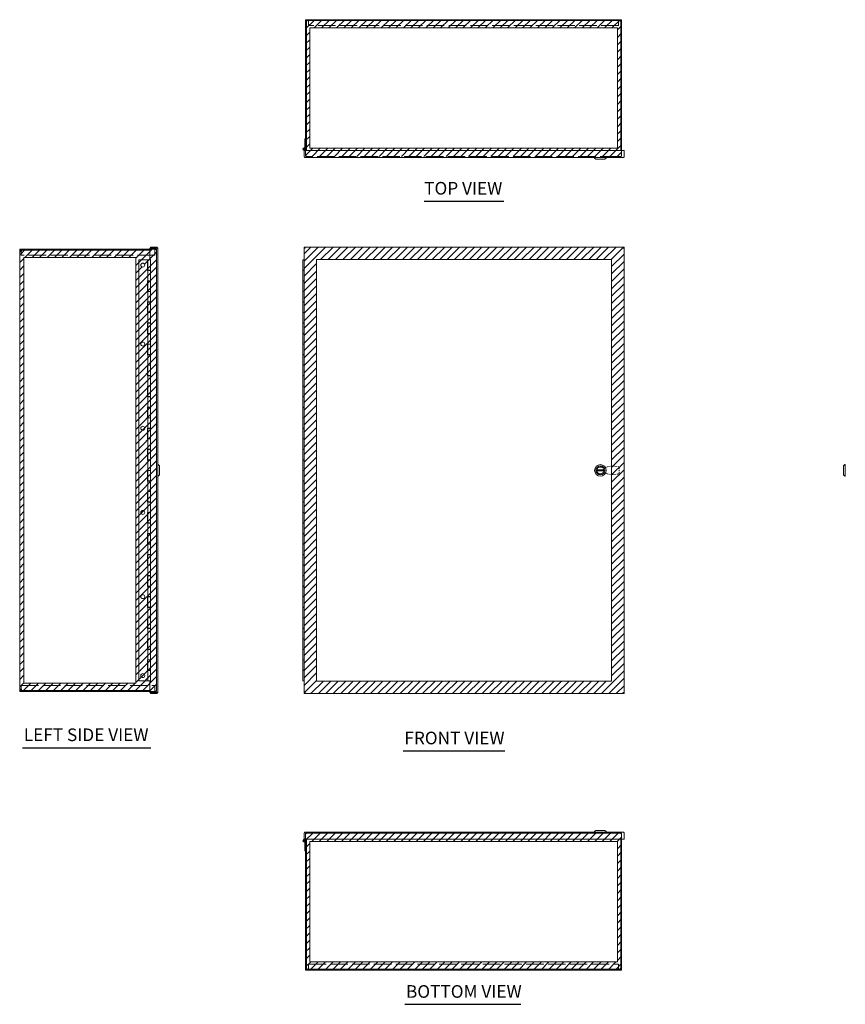
# Model space of a CAD drawing. Units: inches. Extents: x 7 to 166, y 6 to 103.
# Drawn here: x 7 to 86, y 10 to 103 of the extents above; entities that cross this region are included whole.
import ezdxf

# ---------------------------------------------------------------- set-up
doc = ezdxf.new("R2010")
doc.units = ezdxf.units.IN
doc.header["$LTSCALE"] = 10
doc.header["$MEASUREMENT"] = 0
doc.linetypes.add('DASHED', pattern=[0.2067, 0.1654, -0.0413])
doc.linetypes.add('HIDDEN', pattern=[0.375, 0.25, -0.125])
for name, color, linetype, lineweight in [('Hatch (ANSI)', 7, 'Continuous', 5), ('Hidden (ANSI)', 7, 'DASHED', 5), ('Sketch Geometry (ANSI)', 7, 'Continuous', 5), ('Symbol (ANSI)', 7, 'Continuous', 5), ('TEXT TAG', 1, 'Continuous', 5), ('Visible (ANSI)', 7, 'Continuous', 5)]:
    doc.layers.add(name, color=color, linetype=linetype, lineweight=lineweight)
doc.styles.add('Text Style168', font='tahoma.ttf')

msp = doc.modelspace()

# ---------------------------------------------------------------- hatches: boundary and pattern name
at = {"layer": 'Hatch (ANSI)'}
h = msp.add_hatch(dxfattribs=at)
h.set_pattern_fill('ANSI31', color=5, scale=4, style=0)
h.paths.add_polyline_path([(64.044, 102.414), (64.044, 90.989), (34.832, 90.989), (34.832, 102.414)], flags=0)
h.paths.add_polyline_path([(64.438, 103.202), (64.438, 90.202), (34.438, 90.202), (34.438, 103.202)])
h = msp.add_hatch(dxfattribs=at)
h.set_pattern_fill('ANSI31', color=5, scale=4, style=0)
h.paths.add_polyline_path([(18.322, 80.601), (18.322, 40.176), (7.684, 40.176), (7.684, 80.601)], flags=0)
edge = h.paths.add_edge_path(flags=0)
edge.add_arc((18.978, 79.889), 0.188, 0, 360)
h.paths.add_polyline_path([(20.291, 81.389), (20.291, 39.389), (7.291, 39.389), (7.291, 81.389)])
h = msp.add_hatch(dxfattribs=at)
h.set_pattern_fill('ANSI31', color=5, scale=4, style=0)
h.paths.add_polyline_path([(63.496, 80.411), (63.496, 40.367), (35.483, 40.367), (35.483, 80.411)], flags=0)
h.paths.add_polyline_path([(64.677, 81.592), (64.677, 39.186), (34.302, 39.186), (34.302, 81.592)])
h = msp.add_hatch(dxfattribs=at)
h.set_pattern_fill('ANSI31', color=5, scale=4, style=0)
h.paths.add_polyline_path([(64.044, 25.132), (64.044, 13.707), (34.832, 13.707), (34.832, 25.132)], flags=0)
h.paths.add_polyline_path([(64.438, 25.92), (64.438, 12.92), (34.438, 12.92), (34.438, 25.92)])

# ---------------------------------------------------------------- linework, layer by layer
at = {"layer": 'Hidden (ANSI)'}
for p, q in [((34.728, 103.065), (34.728, 103.128)), ((34.728, 103.065), (34.728, 102.639)), ((64.148, 103.128), (64.148, 103.065)), ((64.148, 102.639), (64.148, 103.065)), ((64.148, 102.639), (34.728, 102.639)), ((34.438, 90.784), (34.438, 90.338)), ((64.438, 90.338), (64.438, 90.784)), ((34.575, 90.202), (34.782, 90.202)), ((34.819, 90.202), (34.782, 90.202)), ((64.057, 90.202), (34.819, 90.202)), ((64.094, 90.202), (64.057, 90.202)), ((64.094, 90.202), (64.302, 90.202)), ((19.646, 81.389), (20.123, 81.389)), ((20.123, 81.252), (20.123, 81.389)), ((20.123, 81.389), (20.154, 81.389)), ((20.154, 81.389), (20.154, 81.389)), ((7.456, 81.315), (7.365, 81.315)), ((7.435, 81.178), (7.435, 80.826)), ((20.123, 80.826), (7.435, 80.826)), ((20.123, 81.252), (20.123, 80.826)), ((20.291, 81.315), (20.291, 39.463)), ((7.365, 39.463), (7.456, 39.463)), ((7.435, 39.951), (7.435, 39.599)), ((7.435, 39.951), (20.123, 39.951)), ((20.123, 39.389), (19.646, 39.389)), ((20.123, 39.951), (20.123, 39.525)), ((20.123, 39.389), (20.123, 39.525)), ((20.154, 39.389), (20.123, 39.389)), ((20.154, 39.389), (20.154, 39.389)), ((34.438, 25.783), (34.438, 25.337)), ((34.782, 25.92), (34.575, 25.92)), ((34.782, 25.92), (34.819, 25.92)), ((34.819, 25.92), (64.057, 25.92)), ((64.057, 25.92), (64.094, 25.92)), ((64.302, 25.92), (64.094, 25.92)), ((64.438, 25.337), (64.438, 25.783)), ((34.728, 13.482), (34.728, 13.056)), ((34.728, 13.482), (64.148, 13.482)), ((64.148, 13.056), (64.148, 13.482)), ((34.728, 12.994), (34.728, 13.056)), ((64.148, 13.056), (64.148, 12.994))]:
    msp.add_line(p, q, dxfattribs=at)
for centre, radius, start, end in [((34.575, 103.065), 0.0625, 90, 101.0682), ((64.302, 103.065), 0.0625, 78.9318, 90), ((34.575, 90.338), 0.136, 180, 270), ((64.302, 90.338), 0.137, 270, 0), ((20.154, 81.252), 0.136, 0, 90), ((7.427, 81.178), 0.137, 90, 116.14281), ((7.427, 39.599), 0.136, 243.85719, 270), ((20.154, 39.525), 0.136, 270, 0), ((34.575, 25.783), 0.136, 90, 180), ((64.302, 25.783), 0.137, 0, 90), ((34.575, 13.056), 0.0625, 258.9318, 270), ((64.302, 13.056), 0.0625, 270, 281.0682)]:
    msp.add_arc(centre, radius, start, end, dxfattribs=at)
at = {"layer": 'Sketch Geometry (ANSI)', "color": 5}
for p, q in [((34.438, 103.202), (64.438, 103.202)), ((34.438, 90.202), (34.438, 103.202)), ((64.438, 103.202), (64.438, 90.202)), ((34.832, 102.414), (64.044, 102.414)), ((34.832, 90.989), (34.832, 102.414)), ((64.044, 102.414), (64.044, 90.989)), ((64.044, 90.989), (34.832, 90.989)), ((7.291, 81.389), (20.291, 81.389)), ((7.291, 39.389), (7.291, 81.389)), ((20.291, 81.389), (20.291, 39.389)), ((34.302, 81.592), (64.677, 81.592)), ((34.302, 39.186), (34.302, 81.592)), ((64.677, 81.592), (64.677, 39.186)), ((7.684, 80.601), (18.322, 80.601)), ((7.684, 40.176), (7.684, 80.601)), ((18.322, 80.601), (18.322, 40.176)), ((35.483, 80.411), (63.496, 80.411)), ((35.483, 40.367), (35.483, 80.411)), ((63.496, 80.411), (63.496, 40.367)), ((63.496, 40.367), (35.483, 40.367)), ((20.291, 39.389), (7.291, 39.389)), ((18.322, 40.176), (7.684, 40.176)), ((64.677, 39.186), (34.302, 39.186)), ((34.438, 25.92), (64.438, 25.92)), ((34.438, 12.92), (34.438, 25.92)), ((64.438, 25.92), (64.438, 12.92)), ((34.832, 25.132), (64.044, 25.132)), ((34.832, 13.707), (34.832, 25.132)), ((64.044, 25.132), (64.044, 13.707)), ((64.044, 13.707), (34.832, 13.707)), ((64.438, 12.92), (34.438, 12.92))]:
    msp.add_line(p, q, dxfattribs=at)
at = {"layer": 'Sketch Geometry (ANSI)'}
for p, q in [((61.876, 90.057), (61.876, 90.097)), ((61.876, 90.097), (62.978, 90.097)), ((61.996, 89.937), (61.876, 90.057)), ((62.858, 89.937), (61.996, 89.937)), ((62.978, 90.057), (62.858, 89.937)), ((62.978, 90.097), (62.978, 90.057)), ((20.396, 59.838), (20.396, 60.94)), ((20.396, 60.94), (20.436, 60.94)), ((20.436, 60.94), (20.556, 60.82)), ((20.556, 60.82), (20.556, 59.958)), ((85.526, 60.82), (85.646, 60.94)), ((85.526, 59.958), (85.526, 60.82)), ((85.646, 60.94), (85.686, 60.94)), ((85.686, 60.94), (85.686, 59.838)), ((20.556, 59.958), (20.436, 59.838)), ((62.112, 60.428), (62.741, 60.428)), ((62.741, 60.349), (62.112, 60.349)), ((85.646, 59.838), (85.526, 59.958)), ((20.436, 59.838), (20.396, 59.838)), ((85.686, 59.838), (85.646, 59.838)), ((61.876, 26.065), (61.996, 26.185)), ((61.876, 26.025), (61.876, 26.065)), ((62.978, 26.025), (61.876, 26.025)), ((61.996, 26.185), (62.858, 26.185)), ((62.858, 26.185), (62.978, 26.065)), ((62.978, 26.065), (62.978, 26.025))]:
    msp.add_line(p, q, dxfattribs=at)
at = {"layer": 'Sketch Geometry (ANSI)', "linetype": 'HIDDEN', "ltscale": 0.026055}
for p, q in [((62.788, 60.664), (62.5, 60.718)), ((62.5, 60.06), (62.788, 60.113))]:
    msp.add_line(p, q, dxfattribs=at)
at = {"layer": 'Sketch Geometry (ANSI)', "linetype": 'HIDDEN', "ltscale": 0.028468}
for p, q in [((63.103, 60.725), (62.788, 60.664)), ((62.788, 60.113), (63.103, 60.053))]:
    msp.add_line(p, q, dxfattribs=at)
at = {"layer": 'Sketch Geometry (ANSI)', "linetype": 'HIDDEN', "ltscale": 0.024985}
for p, q in [((63.103, 60.725), (63.473, 60.782)), ((63.103, 60.053), (63.473, 59.996))]:
    msp.add_line(p, q, dxfattribs=at)
at = {"layer": 'Sketch Geometry (ANSI)', "linetype": 'HIDDEN', "ltscale": 0.026902}
for p, q in [((63.473, 60.782), (64.078, 60.763)), ((64.078, 60.014), (63.473, 59.996))]:
    msp.add_line(p, q, dxfattribs=at)
at = {"layer": 'Sketch Geometry (ANSI)', "linetype": 'HIDDEN', "ltscale": 0.023958}
msp.add_line((64.223, 60.613), (64.223, 60.164), dxfattribs=at)
at = {"layer": 'Sketch Geometry (ANSI)'}
for radius in [0.551, 0.433, 0.317]:
    msp.add_circle((62.427, 60.389), radius, dxfattribs=at)
at = {"layer": 'Sketch Geometry (ANSI)', "linetype": 'HIDDEN', "ltscale": 0.024768}
msp.add_arc((62.427, 60.389), 0.337, 77.44445, 282.55555, dxfattribs=at)
at = {"layer": 'Sketch Geometry (ANSI)', "linetype": 'Continuous'}
for centre, start, end in [((64.073, 60.613), 0, 88.2431), ((64.073, 60.164), 271.7569, 0)]:
    msp.add_arc(centre, 0.15, start, end, dxfattribs=at)
at = {"layer": 'Symbol (ANSI)', "lineweight": 30}
for p, q in [((45.699, 85.967), (53.27, 85.967)), ((7.558, 34.043), (19.753, 34.043)), ((43.696, 33.741), (53.344, 33.741)), ((43.851, 9.662), (54.889, 9.662))]:
    msp.add_line(p, q, dxfattribs=at)
at = {"layer": 'Visible (ANSI)'}
for p, q in [((34.438, 103.037), (34.438, 103.065)), ((34.512, 103.037), (34.438, 103.037)), ((34.438, 103.037), (34.438, 90.784)), ((34.512, 103.065), (34.512, 103.058)), ((34.512, 103.058), (34.563, 103.058)), ((34.512, 103.037), (34.512, 103.058)), ((34.512, 103.037), (34.512, 90.784)), ((34.563, 103.128), (34.563, 103.058)), ((34.649, 103.128), (34.563, 103.128)), ((34.575, 103.202), (34.728, 103.202)), ((64.228, 103.128), (34.649, 103.128)), ((34.728, 103.128), (34.728, 103.202)), ((34.728, 103.202), (64.148, 103.202)), ((64.148, 103.202), (64.148, 103.128)), ((64.148, 103.202), (64.302, 103.202)), ((64.314, 103.128), (64.228, 103.128)), ((64.314, 103.058), (64.314, 103.128)), ((64.314, 103.058), (64.364, 103.058)), ((64.364, 103.058), (64.364, 103.065)), ((64.364, 103.058), (64.364, 103.037)), ((64.438, 103.037), (64.364, 103.037)), ((64.364, 103.037), (64.364, 90.784)), ((64.438, 103.065), (64.438, 103.037)), ((64.438, 90.784), (64.438, 103.037)), ((34.376, 91.889), (34.438, 91.889)), ((34.376, 91.889), (34.376, 91.059)), ((34.302, 90.847), (34.302, 90.784)), ((34.376, 90.847), (34.302, 90.847)), ((34.302, 90.784), (64.677, 90.784)), ((34.302, 90.784), (34.302, 90.202)), ((34.335, 90.851), (34.336, 90.847)), ((34.376, 91.018), (34.376, 91.059)), ((34.376, 91.059), (34.438, 91.059)), ((34.376, 90.847), (34.376, 90.909)), ((34.376, 90.784), (34.376, 90.847)), ((64.677, 90.784), (64.677, 90.202)), ((64.571, 90.097), (34.407, 90.097)), ((7.365, 81.389), (7.365, 81.358)), ((7.365, 81.389), (19.646, 81.389)), ((19.646, 81.502), (20.291, 81.502)), ((19.646, 81.502), (19.646, 80.404)), ((19.708, 81.592), (20.291, 81.592)), ((19.708, 81.518), (19.708, 81.592)), ((20.291, 81.518), (19.708, 81.518)), ((20.291, 81.518), (20.291, 81.592)), ((20.396, 81.487), (20.396, 39.291)), ((34.302, 81.592), (64.677, 81.592)), ((34.302, 81.518), (34.302, 81.592)), ((34.302, 39.275), (34.302, 81.502)), ((34.372, 81.502), (34.302, 81.502)), ((64.606, 81.502), (64.677, 81.502)), ((64.677, 81.518), (64.677, 81.592)), ((64.677, 81.502), (64.677, 39.275)), ((7.291, 81.178), (7.427, 81.178)), ((7.291, 39.599), (7.291, 81.178)), ((7.365, 81.358), (7.435, 81.358)), ((7.365, 81.301), (7.365, 81.358)), ((7.435, 81.301), (7.365, 81.301)), ((7.435, 81.241), (7.427, 81.241)), ((7.456, 81.178), (7.427, 81.178)), ((7.435, 81.252), (7.435, 81.358)), ((7.435, 81.252), (7.435, 81.178)), ((7.456, 81.315), (7.456, 81.178)), ((7.456, 81.315), (19.646, 81.315)), ((18.603, 80.389), (19.433, 80.389)), ((18.603, 40.389), (18.603, 80.389)), ((19.433, 79.369), (19.433, 80.389)), ((19.458, 80.373), (19.708, 80.373)), ((19.458, 80.373), (19.458, 79.393)), ((19.523, 80.389), (19.643, 80.389)), ((19.523, 80.373), (19.523, 80.389)), ((19.643, 80.373), (19.643, 80.389)), ((19.646, 80.404), (19.708, 80.404)), ((19.708, 40.373), (19.708, 80.404)), ((34.188, 80.373), (34.302, 80.373)), ((34.188, 80.373), (34.188, 79.393)), ((34.253, 80.389), (34.302, 80.389)), ((34.253, 80.373), (34.253, 80.389)), ((19.458, 79.369), (19.433, 79.369)), ((19.708, 79.393), (19.458, 79.393)), ((19.458, 79.369), (19.708, 79.369)), ((19.458, 79.369), (19.458, 78.389)), ((19.523, 79.369), (19.523, 79.393)), ((19.643, 79.369), (19.643, 79.393)), ((34.302, 79.393), (34.188, 79.393)), ((34.188, 79.369), (34.188, 78.389)), ((34.188, 79.369), (34.302, 79.369)), ((34.253, 79.369), (34.253, 79.393)), ((19.433, 78.389), (19.458, 78.389)), ((19.433, 77.369), (19.433, 78.389)), ((19.708, 78.389), (19.458, 78.389)), ((19.458, 78.373), (19.708, 78.373)), ((19.458, 78.373), (19.458, 77.393)), ((19.523, 78.373), (19.523, 78.389)), ((19.643, 78.373), (19.643, 78.389)), ((34.302, 78.389), (34.188, 78.389)), ((34.188, 78.373), (34.302, 78.373)), ((34.188, 78.373), (34.188, 77.393)), ((34.253, 78.373), (34.253, 78.389)), ((19.458, 77.369), (19.433, 77.369)), ((19.708, 77.393), (19.458, 77.393)), ((19.458, 77.369), (19.708, 77.369)), ((19.458, 77.369), (19.458, 76.389)), ((19.523, 77.369), (19.523, 77.393)), ((19.643, 77.369), (19.643, 77.393)), ((34.302, 77.393), (34.188, 77.393)), ((34.188, 77.369), (34.302, 77.369)), ((34.188, 77.369), (34.188, 76.389)), ((34.253, 77.369), (34.253, 77.393)), ((19.433, 76.389), (19.458, 76.389)), ((19.433, 75.369), (19.433, 76.389)), ((19.708, 76.389), (19.458, 76.389)), ((19.458, 76.373), (19.708, 76.373)), ((19.458, 76.373), (19.458, 75.393)), ((19.523, 76.373), (19.523, 76.389)), ((19.643, 76.373), (19.643, 76.389)), ((34.302, 76.389), (34.188, 76.389)), ((34.188, 76.373), (34.302, 76.373)), ((34.188, 76.373), (34.188, 75.393)), ((34.253, 76.373), (34.253, 76.389)), ((19.458, 75.369), (19.433, 75.369)), ((19.708, 75.393), (19.458, 75.393)), ((19.458, 75.369), (19.708, 75.369)), ((19.458, 75.369), (19.458, 74.389)), ((19.523, 75.369), (19.523, 75.393)), ((19.643, 75.369), (19.643, 75.393)), ((34.302, 75.393), (34.188, 75.393)), ((34.188, 75.369), (34.302, 75.369)), ((34.188, 75.369), (34.188, 74.389)), ((34.253, 75.369), (34.253, 75.393)), ((19.433, 74.389), (19.458, 74.389)), ((19.433, 73.369), (19.433, 74.389)), ((19.708, 74.389), (19.458, 74.389)), ((19.458, 74.373), (19.708, 74.373)), ((19.458, 74.373), (19.458, 73.393)), ((19.523, 74.373), (19.523, 74.389)), ((19.643, 74.373), (19.643, 74.389)), ((34.302, 74.389), (34.188, 74.389)), ((34.188, 74.373), (34.302, 74.373)), ((34.188, 74.373), (34.188, 73.393)), ((34.253, 74.373), (34.253, 74.389)), ((19.458, 73.369), (19.433, 73.369)), ((19.708, 73.393), (19.458, 73.393)), ((19.458, 73.369), (19.708, 73.369)), ((19.458, 73.369), (19.458, 72.389)), ((19.523, 73.369), (19.523, 73.393)), ((19.643, 73.369), (19.643, 73.393)), ((34.302, 73.393), (34.188, 73.393)), ((34.188, 73.369), (34.302, 73.369)), ((34.188, 73.369), (34.188, 72.389)), ((34.253, 73.369), (34.253, 73.393)), ((19.433, 72.389), (19.458, 72.389)), ((19.433, 71.369), (19.433, 72.389)), ((19.708, 72.389), (19.458, 72.389)), ((19.458, 72.373), (19.708, 72.373)), ((19.458, 72.373), (19.458, 71.393)), ((19.523, 72.373), (19.523, 72.389)), ((19.643, 72.373), (19.643, 72.389)), ((34.302, 72.389), (34.188, 72.389)), ((34.188, 72.373), (34.302, 72.373)), ((34.188, 72.373), (34.188, 71.393)), ((34.253, 72.373), (34.253, 72.389)), ((19.458, 71.369), (19.433, 71.369)), ((19.708, 71.393), (19.458, 71.393)), ((19.458, 71.369), (19.708, 71.369)), ((19.458, 71.369), (19.458, 70.389)), ((19.523, 71.369), (19.523, 71.393)), ((19.643, 71.369), (19.643, 71.393)), ((34.302, 71.393), (34.188, 71.393)), ((34.188, 71.369), (34.302, 71.369)), ((34.188, 71.369), (34.188, 70.389)), ((34.253, 71.369), (34.253, 71.393)), ((19.433, 70.389), (19.458, 70.389)), ((19.433, 69.369), (19.433, 70.389)), ((19.708, 70.389), (19.458, 70.389)), ((19.458, 70.373), (19.708, 70.373)), ((19.458, 70.373), (19.458, 69.393)), ((19.523, 70.373), (19.523, 70.389)), ((19.643, 70.373), (19.643, 70.389)), ((34.302, 70.389), (34.188, 70.389)), ((34.188, 70.373), (34.302, 70.373)), ((34.188, 70.373), (34.188, 69.393)), ((34.253, 70.373), (34.253, 70.389)), ((19.458, 69.369), (19.433, 69.369)), ((19.708, 69.393), (19.458, 69.393)), ((19.458, 69.369), (19.708, 69.369)), ((19.458, 69.369), (19.458, 68.389)), ((19.523, 69.369), (19.523, 69.393)), ((19.643, 69.369), (19.643, 69.393)), ((34.302, 69.393), (34.188, 69.393)), ((34.188, 69.369), (34.302, 69.369)), ((34.188, 69.369), (34.188, 68.389)), ((34.253, 69.369), (34.253, 69.393)), ((19.433, 68.389), (19.458, 68.389)), ((19.433, 67.369), (19.433, 68.389)), ((19.708, 68.389), (19.458, 68.389)), ((19.458, 68.373), (19.708, 68.373)), ((19.458, 68.373), (19.458, 67.393)), ((19.523, 68.373), (19.523, 68.389)), ((19.643, 68.373), (19.643, 68.389)), ((34.302, 68.389), (34.188, 68.389)), ((34.188, 68.373), (34.302, 68.373)), ((34.188, 68.373), (34.188, 67.393)), ((34.253, 68.373), (34.253, 68.389)), ((19.458, 67.369), (19.433, 67.369)), ((19.708, 67.393), (19.458, 67.393)), ((19.458, 67.369), (19.708, 67.369)), ((19.458, 67.369), (19.458, 66.389)), ((19.523, 67.369), (19.523, 67.393)), ((19.643, 67.369), (19.643, 67.393)), ((34.302, 67.393), (34.188, 67.393)), ((34.188, 67.369), (34.302, 67.369)), ((34.188, 67.369), (34.188, 66.389)), ((34.253, 67.369), (34.253, 67.393)), ((19.433, 66.389), (19.458, 66.389)), ((19.433, 65.369), (19.433, 66.389)), ((19.708, 66.389), (19.458, 66.389)), ((19.458, 66.373), (19.708, 66.373)), ((19.458, 66.373), (19.458, 65.393)), ((19.523, 66.373), (19.523, 66.389)), ((19.643, 66.373), (19.643, 66.389)), ((34.302, 66.389), (34.188, 66.389)), ((34.188, 66.373), (34.302, 66.373)), ((34.188, 66.373), (34.188, 65.393)), ((34.253, 66.373), (34.253, 66.389)), ((19.458, 65.369), (19.433, 65.369)), ((19.708, 65.393), (19.458, 65.393)), ((19.458, 65.369), (19.708, 65.369)), ((19.458, 65.369), (19.458, 64.389)), ((19.523, 65.369), (19.523, 65.393)), ((19.643, 65.369), (19.643, 65.393)), ((34.302, 65.393), (34.188, 65.393)), ((34.188, 65.369), (34.302, 65.369)), ((34.188, 65.369), (34.188, 64.389)), ((34.253, 65.369), (34.253, 65.393)), ((19.433, 64.389), (19.458, 64.389)), ((19.433, 63.369), (19.433, 64.389)), ((19.708, 64.389), (19.458, 64.389)), ((19.458, 64.373), (19.708, 64.373)), ((19.458, 64.373), (19.458, 63.393)), ((19.523, 64.373), (19.523, 64.389)), ((19.643, 64.373), (19.643, 64.389)), ((34.302, 64.389), (34.188, 64.389)), ((34.188, 64.373), (34.302, 64.373)), ((34.188, 64.373), (34.188, 63.393)), ((34.253, 64.373), (34.253, 64.389)), ((19.458, 63.369), (19.433, 63.369)), ((19.708, 63.393), (19.458, 63.393)), ((19.458, 63.369), (19.708, 63.369)), ((19.458, 63.369), (19.458, 62.389)), ((19.523, 63.369), (19.523, 63.393)), ((19.643, 63.369), (19.643, 63.393)), ((34.302, 63.393), (34.188, 63.393)), ((34.188, 63.369), (34.302, 63.369)), ((34.188, 63.369), (34.188, 62.389)), ((34.253, 63.369), (34.253, 63.393)), ((19.433, 62.389), (19.458, 62.389)), ((19.433, 61.369), (19.433, 62.389)), ((19.708, 62.389), (19.458, 62.389)), ((19.458, 62.373), (19.708, 62.373)), ((19.458, 62.373), (19.458, 61.393)), ((19.523, 62.373), (19.523, 62.389)), ((19.643, 62.373), (19.643, 62.389)), ((34.302, 62.389), (34.188, 62.389)), ((34.188, 62.373), (34.302, 62.373)), ((34.188, 62.373), (34.188, 61.393)), ((34.253, 62.373), (34.253, 62.389)), ((19.458, 61.369), (19.433, 61.369)), ((19.708, 61.393), (19.458, 61.393)), ((19.458, 61.369), (19.708, 61.369)), ((19.458, 61.369), (19.458, 60.389)), ((19.523, 61.369), (19.523, 61.393)), ((19.643, 61.369), (19.643, 61.393)), ((34.302, 61.393), (34.188, 61.393)), ((34.188, 61.369), (34.302, 61.369)), ((34.188, 61.369), (34.188, 60.389)), ((34.253, 61.369), (34.253, 61.393)), ((19.433, 60.389), (19.458, 60.389)), ((19.433, 59.369), (19.433, 60.389)), ((19.708, 60.389), (19.458, 60.389)), ((19.458, 60.373), (19.708, 60.373)), ((19.458, 60.373), (19.458, 59.393)), ((19.523, 60.373), (19.523, 60.389)), ((19.643, 60.373), (19.643, 60.389)), ((34.302, 60.389), (34.188, 60.389)), ((34.188, 60.373), (34.302, 60.373)), ((34.188, 60.373), (34.188, 59.393)), ((34.253, 60.373), (34.253, 60.389)), ((19.458, 59.369), (19.433, 59.369)), ((19.708, 59.393), (19.458, 59.393)), ((19.458, 59.369), (19.708, 59.369)), ((19.458, 59.369), (19.458, 58.389)), ((19.523, 59.369), (19.523, 59.393)), ((19.643, 59.369), (19.643, 59.393)), ((34.302, 59.393), (34.188, 59.393)), ((34.188, 59.369), (34.302, 59.369)), ((34.188, 59.369), (34.188, 58.389)), ((34.253, 59.369), (34.253, 59.393)), ((19.433, 58.389), (19.458, 58.389)), ((19.433, 57.369), (19.433, 58.389)), ((19.708, 58.389), (19.458, 58.389)), ((19.458, 58.373), (19.708, 58.373)), ((19.458, 58.373), (19.458, 57.393)), ((19.523, 58.373), (19.523, 58.389)), ((19.643, 58.373), (19.643, 58.389)), ((34.302, 58.389), (34.188, 58.389)), ((34.188, 58.373), (34.302, 58.373)), ((34.188, 58.373), (34.188, 57.393)), ((34.253, 58.373), (34.253, 58.389)), ((19.458, 57.369), (19.433, 57.369)), ((19.708, 57.393), (19.458, 57.393)), ((19.458, 57.369), (19.708, 57.369)), ((19.458, 57.369), (19.458, 56.389)), ((19.523, 57.369), (19.523, 57.393)), ((19.643, 57.369), (19.643, 57.393)), ((34.302, 57.393), (34.188, 57.393)), ((34.188, 57.369), (34.302, 57.369)), ((34.188, 57.369), (34.188, 56.389)), ((34.253, 57.369), (34.253, 57.393)), ((19.433, 56.389), (19.458, 56.389)), ((19.433, 55.369), (19.433, 56.389)), ((19.708, 56.389), (19.458, 56.389)), ((19.458, 56.373), (19.708, 56.373)), ((19.458, 56.373), (19.458, 55.393)), ((19.523, 56.373), (19.523, 56.389)), ((19.643, 56.373), (19.643, 56.389)), ((34.302, 56.389), (34.188, 56.389)), ((34.188, 56.373), (34.302, 56.373)), ((34.188, 56.373), (34.188, 55.393)), ((34.253, 56.373), (34.253, 56.389)), ((19.458, 55.369), (19.433, 55.369)), ((19.708, 55.393), (19.458, 55.393)), ((19.458, 55.369), (19.708, 55.369)), ((19.458, 55.369), (19.458, 54.389)), ((19.523, 55.369), (19.523, 55.393)), ((19.643, 55.369), (19.643, 55.393)), ((34.302, 55.393), (34.188, 55.393)), ((34.188, 55.369), (34.302, 55.369)), ((34.188, 55.369), (34.188, 54.389)), ((34.253, 55.369), (34.253, 55.393)), ((19.433, 54.389), (19.458, 54.389)), ((19.433, 53.369), (19.433, 54.389)), ((19.708, 54.389), (19.458, 54.389)), ((19.458, 54.373), (19.708, 54.373)), ((19.458, 54.373), (19.458, 53.393)), ((19.523, 54.373), (19.523, 54.389)), ((19.643, 54.373), (19.643, 54.389)), ((34.302, 54.389), (34.188, 54.389)), ((34.188, 54.373), (34.302, 54.373)), ((34.188, 54.373), (34.188, 53.393)), ((34.253, 54.373), (34.253, 54.389)), ((19.458, 53.369), (19.433, 53.369)), ((19.708, 53.393), (19.458, 53.393)), ((19.458, 53.369), (19.708, 53.369)), ((19.458, 53.369), (19.458, 52.389)), ((19.523, 53.369), (19.523, 53.393)), ((19.643, 53.369), (19.643, 53.393)), ((34.302, 53.393), (34.188, 53.393)), ((34.188, 53.369), (34.302, 53.369)), ((34.188, 53.369), (34.188, 52.389)), ((34.253, 53.369), (34.253, 53.393)), ((19.433, 52.389), (19.458, 52.389)), ((19.433, 51.369), (19.433, 52.389)), ((19.708, 52.389), (19.458, 52.389)), ((19.523, 52.373), (19.523, 52.389)), ((19.643, 52.373), (19.643, 52.389)), ((34.302, 52.389), (34.188, 52.389)), ((34.253, 52.373), (34.253, 52.389)), ((19.458, 52.373), (19.708, 52.373)), ((19.458, 52.373), (19.458, 51.393)), ((34.188, 52.373), (34.302, 52.373)), ((34.188, 52.373), (34.188, 51.393)), ((19.458, 51.369), (19.433, 51.369)), ((19.708, 51.393), (19.458, 51.393)), ((19.458, 51.369), (19.708, 51.369)), ((19.458, 51.369), (19.458, 50.389)), ((19.523, 51.369), (19.523, 51.393)), ((19.643, 51.369), (19.643, 51.393)), ((34.302, 51.393), (34.188, 51.393)), ((34.188, 51.369), (34.302, 51.369)), ((34.188, 51.369), (34.188, 50.389)), ((34.253, 51.369), (34.253, 51.393)), ((19.433, 50.389), (19.458, 50.389)), ((19.433, 49.369), (19.433, 50.389)), ((19.708, 50.389), (19.458, 50.389)), ((19.458, 50.373), (19.708, 50.373)), ((19.458, 50.373), (19.458, 49.393)), ((19.523, 50.373), (19.523, 50.389)), ((19.643, 50.373), (19.643, 50.389)), ((34.302, 50.389), (34.188, 50.389)), ((34.188, 50.373), (34.302, 50.373)), ((34.188, 50.373), (34.188, 49.393)), ((34.253, 50.373), (34.253, 50.389)), ((19.458, 49.369), (19.433, 49.369)), ((19.708, 49.393), (19.458, 49.393)), ((19.458, 49.369), (19.708, 49.369)), ((19.458, 49.369), (19.458, 48.389)), ((19.523, 49.369), (19.523, 49.393)), ((19.643, 49.369), (19.643, 49.393)), ((34.302, 49.393), (34.188, 49.393)), ((34.188, 49.369), (34.302, 49.369)), ((34.188, 49.369), (34.188, 48.389)), ((34.253, 49.369), (34.253, 49.393)), ((19.433, 48.389), (19.458, 48.389)), ((19.433, 47.369), (19.433, 48.389)), ((19.708, 48.389), (19.458, 48.389)), ((19.458, 48.373), (19.708, 48.373)), ((19.458, 48.373), (19.458, 47.393)), ((19.523, 48.373), (19.523, 48.389)), ((19.643, 48.373), (19.643, 48.389)), ((34.302, 48.389), (34.188, 48.389)), ((34.188, 48.373), (34.302, 48.373)), ((34.188, 48.373), (34.188, 47.393)), ((34.253, 48.373), (34.253, 48.389)), ((19.458, 47.369), (19.433, 47.369)), ((19.708, 47.393), (19.458, 47.393)), ((19.458, 47.369), (19.708, 47.369)), ((19.458, 47.369), (19.458, 46.389)), ((19.523, 47.369), (19.523, 47.393)), ((19.643, 47.369), (19.643, 47.393)), ((34.302, 47.393), (34.188, 47.393)), ((34.188, 47.369), (34.302, 47.369)), ((34.188, 47.369), (34.188, 46.389)), ((34.253, 47.369), (34.253, 47.393)), ((19.433, 46.389), (19.458, 46.389)), ((19.433, 45.369), (19.433, 46.389)), ((19.708, 46.389), (19.458, 46.389)), ((19.458, 46.373), (19.708, 46.373)), ((19.458, 46.373), (19.458, 45.393)), ((19.523, 46.373), (19.523, 46.389)), ((19.643, 46.373), (19.643, 46.389)), ((34.302, 46.389), (34.188, 46.389)), ((34.188, 46.373), (34.302, 46.373)), ((34.188, 46.373), (34.188, 45.393)), ((34.253, 46.373), (34.253, 46.389)), ((19.458, 45.369), (19.433, 45.369)), ((19.708, 45.393), (19.458, 45.393)), ((19.458, 45.369), (19.708, 45.369)), ((19.458, 45.369), (19.458, 44.389)), ((19.523, 45.369), (19.523, 45.393)), ((19.643, 45.369), (19.643, 45.393)), ((34.302, 45.393), (34.188, 45.393)), ((34.188, 45.369), (34.302, 45.369)), ((34.188, 45.369), (34.188, 44.389)), ((34.253, 45.369), (34.253, 45.393)), ((19.433, 44.389), (19.458, 44.389)), ((19.433, 43.369), (19.433, 44.389)), ((19.708, 44.389), (19.458, 44.389)), ((19.458, 44.373), (19.708, 44.373)), ((19.458, 44.373), (19.458, 43.393)), ((19.523, 44.373), (19.523, 44.389)), ((19.643, 44.373), (19.643, 44.389)), ((34.302, 44.389), (34.188, 44.389)), ((34.188, 44.373), (34.302, 44.373)), ((34.188, 44.373), (34.188, 43.393)), ((34.253, 44.373), (34.253, 44.389)), ((19.458, 43.369), (19.433, 43.369)), ((19.708, 43.393), (19.458, 43.393)), ((19.458, 43.369), (19.708, 43.369)), ((19.458, 43.369), (19.458, 42.389)), ((19.523, 43.369), (19.523, 43.393)), ((19.643, 43.369), (19.643, 43.393)), ((34.302, 43.393), (34.188, 43.393)), ((34.188, 43.369), (34.302, 43.369)), ((34.188, 43.369), (34.188, 42.389)), ((34.253, 43.369), (34.253, 43.393)), ((19.433, 42.389), (19.458, 42.389)), ((19.433, 41.369), (19.433, 42.389)), ((19.708, 42.389), (19.458, 42.389)), ((19.458, 42.373), (19.708, 42.373)), ((19.458, 42.373), (19.458, 41.393)), ((19.523, 42.373), (19.523, 42.389)), ((19.643, 42.373), (19.643, 42.389)), ((34.302, 42.389), (34.188, 42.389)), ((34.188, 42.373), (34.302, 42.373)), ((34.188, 42.373), (34.188, 41.393)), ((34.253, 42.373), (34.253, 42.389)), ((19.458, 41.369), (19.433, 41.369)), ((19.708, 41.393), (19.458, 41.393)), ((19.458, 41.369), (19.708, 41.369)), ((19.458, 41.369), (19.458, 40.389)), ((19.523, 41.369), (19.523, 41.393)), ((19.643, 41.369), (19.643, 41.393)), ((34.302, 41.393), (34.188, 41.393)), ((34.188, 41.369), (34.302, 41.369)), ((34.188, 41.369), (34.188, 40.389)), ((34.253, 41.369), (34.253, 41.393)), ((19.458, 40.389), (18.603, 40.389)), ((19.708, 40.389), (19.458, 40.389)), ((19.646, 39.275), (19.646, 40.373)), ((19.646, 40.373), (19.708, 40.373)), ((34.302, 40.389), (34.188, 40.389)), ((7.427, 39.599), (7.291, 39.599)), ((7.365, 39.477), (7.435, 39.477)), ((7.365, 39.419), (7.365, 39.477)), ((7.435, 39.419), (7.365, 39.419)), ((7.365, 39.419), (7.365, 39.389)), ((19.646, 39.389), (7.365, 39.389)), ((7.427, 39.599), (7.456, 39.599)), ((7.427, 39.537), (7.435, 39.537)), ((7.435, 39.599), (7.435, 39.525)), ((7.435, 39.419), (7.435, 39.525)), ((7.456, 39.599), (7.456, 39.463)), ((19.646, 39.463), (7.456, 39.463)), ((20.291, 39.275), (19.646, 39.275)), ((19.708, 39.26), (19.708, 39.186)), ((20.291, 39.26), (19.708, 39.26)), ((19.708, 39.186), (20.291, 39.186)), ((20.291, 39.26), (20.291, 39.186)), ((34.372, 39.275), (34.302, 39.275)), ((34.302, 39.26), (34.302, 39.186)), ((64.677, 39.186), (34.302, 39.186)), ((64.606, 39.275), (64.677, 39.275)), ((64.677, 39.26), (64.677, 39.186)), ((34.302, 25.337), (34.302, 25.92)), ((64.677, 25.337), (34.302, 25.337)), ((34.302, 25.337), (34.302, 25.275)), ((34.302, 25.275), (34.376, 25.275)), ((34.376, 25.275), (34.376, 25.337)), ((34.407, 26.025), (64.571, 26.025)), ((34.438, 25.337), (34.438, 13.085)), ((34.512, 13.085), (34.512, 25.337)), ((64.364, 13.085), (64.364, 25.337)), ((64.438, 13.085), (64.438, 25.337)), ((64.677, 25.337), (64.677, 25.92)), ((34.335, 25.154), (34.356, 25.095)), ((34.376, 25.212), (34.376, 24.232)), ((34.376, 24.232), (34.438, 24.232)), ((34.438, 13.056), (34.438, 13.085)), ((34.438, 13.085), (34.512, 13.085)), ((34.512, 13.064), (34.512, 13.085)), ((34.512, 13.064), (34.512, 13.056)), ((34.563, 13.064), (34.512, 13.064)), ((34.563, 13.064), (34.563, 12.994)), ((34.563, 12.994), (34.649, 12.994)), ((34.728, 12.92), (34.575, 12.92)), ((34.649, 12.994), (64.228, 12.994)), ((34.728, 12.92), (34.728, 12.994)), ((64.148, 12.92), (34.728, 12.92)), ((64.302, 12.92), (64.148, 12.92)), ((64.228, 12.994), (64.314, 12.994)), ((64.364, 13.064), (64.314, 13.064)), ((64.314, 12.994), (64.314, 13.064)), ((64.364, 13.085), (64.438, 13.085)), ((64.364, 13.085), (64.364, 13.064)), ((64.364, 13.056), (64.364, 13.064)), ((64.438, 13.085), (64.438, 13.056))]:
    msp.add_line(p, q, dxfattribs=at)
for centre, radius in [((34.313, 90.909), 0.06), ((18.978, 79.889), 0.188), ((18.978, 72.389), 0.188), ((18.978, 64.389), 0.188), ((18.978, 56.389), 0.188), ((18.978, 48.389), 0.188), ((18.978, 40.889), 0.188), ((34.313, 25.212), 0.06)]:
    msp.add_circle(centre, radius, dxfattribs=at)
for centre, radius, start, end in [((34.575, 103.065), 0.137, 90, 180), ((34.575, 103.065), 0.0625, 101.0682, 180), ((64.302, 103.065), 0.136, 0, 90), ((64.302, 103.065), 0.0625, 0, 78.9318), ((34.313, 90.909), 0.125, 0, 264.72132), ((34.313, 90.909), 0.0625, 0, 290), ((34.313, 90.909), 0.0625, 290, 0), ((7.427, 81.178), 0.136, 116.14281, 180), ((7.427, 81.178), 0.0625, 90, 180), ((7.427, 39.599), 0.136, 180, 243.85719), ((7.427, 39.599), 0.0625, 180, 270), ((34.313, 25.212), 0.125, 95.27868, 290), ((34.313, 25.212), 0.0625, 0, 290), ((34.313, 25.212), 0.125, 0, 60), ((34.313, 25.212), 0.0625, 290, 0), ((34.313, 25.212), 0.125, 290, 300), ((34.575, 13.056), 0.136, 180, 270), ((34.575, 13.056), 0.0625, 180, 258.9318), ((64.302, 13.056), 0.137, 270, 0), ((64.302, 13.056), 0.0625, 281.0682, 0)]:
    msp.add_arc(centre, radius, start, end, dxfattribs=at)
for points in [[(34.302, 90.202), (34.302, 90.192), (34.303, 90.183), (34.306, 90.174)], [(34.306, 90.174), (34.318, 90.13), (34.361, 90.097), (34.407, 90.097)], [(64.571, 90.097), (64.617, 90.097), (64.661, 90.13), (64.673, 90.174)], [(64.673, 90.174), (64.675, 90.183), (64.677, 90.192), (64.677, 90.202)], [(20.291, 81.502), (20.3, 81.501), (20.31, 81.5), (20.319, 81.5)], [(20.319, 81.5), (20.362, 81.495), (20.396, 81.491), (20.396, 81.487)], [(34.302, 81.502), (34.302, 81.501), (34.303, 81.5), (34.306, 81.5)], [(34.306, 81.5), (34.318, 81.495), (34.361, 81.491), (34.407, 81.487)], [(34.407, 81.487), (34.392, 81.491), (34.379, 81.496), (34.376, 81.501)], [(64.602, 81.501), (64.599, 81.496), (64.586, 81.491), (64.571, 81.487)], [(64.571, 81.487), (64.617, 81.491), (64.661, 81.495), (64.673, 81.5)], [(64.673, 81.5), (64.675, 81.5), (64.677, 81.501), (64.677, 81.502)], [(20.396, 39.291), (20.396, 39.287), (20.362, 39.282), (20.319, 39.278)], [(34.407, 39.291), (34.361, 39.287), (34.318, 39.282), (34.306, 39.278)], [(34.376, 39.277), (34.379, 39.282), (34.392, 39.286), (34.407, 39.291)], [(64.571, 39.291), (64.586, 39.286), (64.599, 39.282), (64.602, 39.277)], [(64.673, 39.278), (64.661, 39.282), (64.617, 39.287), (64.571, 39.291)], [(20.319, 39.278), (20.31, 39.277), (20.3, 39.276), (20.291, 39.275)], [(34.306, 39.278), (34.303, 39.277), (34.302, 39.276), (34.302, 39.275)], [(64.677, 39.275), (64.677, 39.276), (64.675, 39.277), (64.673, 39.278)], [(34.306, 25.948), (34.303, 25.939), (34.302, 25.929), (34.302, 25.92)], [(34.407, 26.025), (34.361, 26.025), (34.318, 25.991), (34.306, 25.948)], [(64.673, 25.948), (64.661, 25.991), (64.617, 26.025), (64.571, 26.025)], [(64.677, 25.92), (64.677, 25.929), (64.675, 25.939), (64.673, 25.948)]]:
    msp.add_open_spline(points, degree=3, dxfattribs=at)
for points, knots in [([(34.302, 90.202), (34.325, 90.165), (34.349, 90.129), (34.372, 90.11), (34.384, 90.102), (34.395, 90.097), (34.407, 90.097)], [-1, -1, -1, -1, -0.3275189, -0.3275189, -0.3275189, 0, 0, 0, 0]), ([(64.677, 90.202), (64.653, 90.165), (64.629, 90.129), (64.606, 90.11), (64.594, 90.102), (64.583, 90.097), (64.571, 90.097)], [-1, -1, -1, -1, -0.3275189, -0.3275189, -0.3275189, 0, 0, 0, 0]), ([(20.291, 81.592), (20.328, 81.592), (20.364, 81.571), (20.382, 81.538), (20.391, 81.523), (20.396, 81.505), (20.396, 81.487)], [-1, -1, -1, -1, -0.3275189, -0.3275189, -0.3275189, 0, 0, 0, 0]), ([(20.319, 81.499), (20.314, 81.509), (20.305, 81.516), (20.295, 81.518), (20.293, 81.518), (20.292, 81.518), (20.291, 81.518)], [0.2709223, 0.2709223, 0.2709223, 0.2709223, 0.9110099, 0.9110099, 0.9110099, 1, 1, 1, 1]), ([(34.302, 81.592), (34.325, 81.592), (34.349, 81.571), (34.372, 81.538), (34.384, 81.523), (34.395, 81.505), (34.407, 81.487)], [-1, -1, -1, -1, -0.3275189, -0.3275189, -0.3275189, 0, 0, 0, 0]), ([(34.407, 81.487), (34.375, 81.502), (34.343, 81.516), (34.311, 81.518), (34.308, 81.518), (34.305, 81.518), (34.302, 81.518)], [0, 0, 0, 0, 0.91101, 0.91101, 0.91101, 1, 1, 1, 1]), ([(64.677, 81.592), (64.653, 81.592), (64.629, 81.571), (64.606, 81.538), (64.594, 81.523), (64.583, 81.505), (64.571, 81.487)], [-1, -1, -1, -1, -0.3275189, -0.3275189, -0.3275189, 0, 0, 0, 0]), ([(64.571, 81.487), (64.603, 81.502), (64.635, 81.516), (64.667, 81.518), (64.67, 81.518), (64.674, 81.518), (64.677, 81.518)], [0, 0, 0, 0, 0.91101, 0.91101, 0.91101, 1, 1, 1, 1]), ([(20.291, 39.186), (20.328, 39.186), (20.364, 39.207), (20.382, 39.239), (20.391, 39.255), (20.396, 39.273), (20.396, 39.291)], [-1, -1, -1, -1, -0.3275189, -0.3275189, -0.3275189, 0, 0, 0, 0]), ([(34.407, 39.291), (34.375, 39.276), (34.343, 39.262), (34.311, 39.26), (34.308, 39.26), (34.305, 39.26), (34.302, 39.26)], [0, 0, 0, 0, 0.91101, 0.91101, 0.91101, 1, 1, 1, 1]), ([(34.302, 39.186), (34.325, 39.186), (34.349, 39.207), (34.372, 39.239), (34.384, 39.255), (34.395, 39.273), (34.407, 39.291)], [-1, -1, -1, -1, -0.3275189, -0.3275189, -0.3275189, 0, 0, 0, 0]), ([(64.571, 39.291), (64.603, 39.276), (64.635, 39.262), (64.667, 39.26), (64.67, 39.26), (64.674, 39.26), (64.677, 39.26)], [0, 0, 0, 0, 0.91101, 0.91101, 0.91101, 1, 1, 1, 1]), ([(64.677, 39.186), (64.653, 39.186), (64.629, 39.207), (64.606, 39.239), (64.594, 39.255), (64.583, 39.273), (64.571, 39.291)], [-1, -1, -1, -1, -0.3275189, -0.3275189, -0.3275189, 0, 0, 0, 0]), ([(20.319, 39.278), (20.314, 39.269), (20.305, 39.261), (20.295, 39.26), (20.293, 39.26), (20.292, 39.26), (20.291, 39.26)], [0.2709223, 0.2709223, 0.2709223, 0.2709223, 0.9110099, 0.9110099, 0.9110099, 1, 1, 1, 1]), ([(34.302, 25.92), (34.325, 25.957), (34.349, 25.993), (34.372, 26.011), (34.384, 26.02), (34.395, 26.025), (34.407, 26.025)], [-1, -1, -1, -1, -0.3275189, -0.3275189, -0.3275189, 0, 0, 0, 0]), ([(64.677, 25.92), (64.653, 25.957), (64.629, 25.993), (64.606, 26.011), (64.594, 26.02), (64.583, 26.025), (64.571, 26.025)], [-1, -1, -1, -1, -0.3275189, -0.3275189, -0.3275189, 0, 0, 0, 0])]:
    msp.add_open_spline(points, degree=3, knots=knots, dxfattribs=at)

# ---------------------------------------------------------------- texts
at = {"layer": 'Symbol (ANSI)', "char_height": 1.2, "attachment_point": 7, "style": 'Text Style168'}
for s, insert in [('TOP VIEW', (45.698, 86.212)), ('LEFT SIDE VIEW', (7.678, 34.291)), ('FRONT VIEW', (43.816, 33.986)), ('BOTTOM VIEW', (43.971, 9.907))]:
    msp.add_mtext(s, dxfattribs=dict(at, insert=insert))
at = {"layer": 'TEXT TAG', "color": 1}
for s, p in [('&RP,N1C3013-TOP', (34.438, 90.202)), ('&RP,N1C4213-LS', (7.291, 39.389)), ('&RP,N1C3042-DOOR', (34.302, 39.186)), ('&RP,N1C3013-BTM', (34.438, 12.92))]:
    msp.add_text(s, height=0.05, dxfattribs=at).set_placement(p)

doc.saveas('drawing.dxf')
